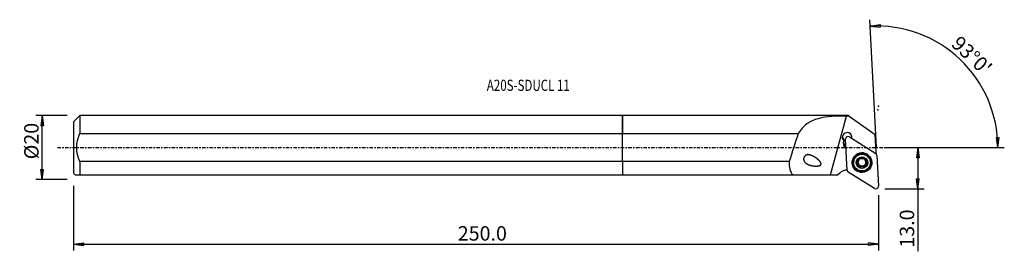
# Model space of a CAD drawing. Units: millimetres. Extents: x -188 to 119, y -32 to 40.
import ezdxf

# ---------------------------------------------------------------- set-up
doc = ezdxf.new("R2010")
doc.units = ezdxf.units.MM
doc.linetypes.add('CENTER', pattern=[47.5, 22, -8.5, 8.5, -8.5])
doc.layers.get('0').update_dxf_attribs({"linetype": 'CONTINUOUS'})
for name, color, linetype in [('1', 4, 'CONTINUOUS'), ('2', 7, 'CONTINUOUS'), ('SK1', 4, 'CONTINUOUS'), ('SK2', 7, 'CONTINUOUS'), ('SK4', 2, 'CENTER'), ('SK6', 5, 'CONTINUOUS')]:
    doc.layers.add(name, color=color, linetype=linetype)
doc.styles.add('DEFAULT', font='simplex.shx')
doc.dimstyles.get("Standard").update_dxf_attribs({"dimtxt": 0.18, "dimasz": 0.18, "dimexe": 0.18, "dimexo": 0.0625, "dimgap": 0.09, "dimtad": 1, "dimzin": 0, "dimdsep": 52, "dimtxsty": 'Standard', "dimcen": 0.09, "dimadec": 0, "dimazin": 0, "dimtfac": 1, "dimtdec": 4, "dimtofl": 0, "dimtmove": 0, "dimatfit": 3, "dimfxl": 1, "dimtolj": 1, "dimtzin": 0, "dimarcsym": 0})

# ---------------------------------------------------------------- blocks, each defined once
blk = doc.blocks.new('DimnDraft3D1')
at = {"layer": '2'}
for p, q in [((81.93, 0), (94.18, 0)), ((92.18, 0), (91.762003, -3.175002)), ((92.18, 0), (92.18, -32.356316)), ((92.18, 0), (92.597997, -3.174998)), ((92.597997, -3.174998), (91.762003, -3.175002)), ((91.762003, -9.725002), (92.597997, -9.724998)), ((92.18, -12.9), (91.762003, -9.725002)), ((92.18, -12.9), (92.597997, -9.724998)), ((81.93, -12.9), (94.18, -12.9))]:
    blk.add_line(p, q, dxfattribs=at)
at = {"layer": '2', "insert": (91.055, -31.231316), "char_height": 4.5, "attachment_point": 7, "rotation": 90, "line_spacing_factor": 1.084337, "style": 'DEFAULT'}
blk.add_mtext('\\W01.000;\\fsimplex.shx,bigfont.shx;13.0 ', dxfattribs=at)
blk = doc.blocks.new('_CLOSED')
at = {"lineweight": -2}
for p, q in [((-1, 0.166667), (0, 0)), ((-1, 0.166667), (-1, -0.166667)), ((0, 0), (-1, -0.166667)), ((0, 0), (-1, 0))]:
    blk.add_line(p, q, dxfattribs=at)
blk = doc.blocks.new('DimnDraft3D2')
at = {"layer": 'SK2'}
for p, q in [((-173.32, 9.99125), (-183.07, 9.99125)), ((-181.07, 9.99125), (-181.487997, 6.816248)), ((-181.07, -9.99125), (-181.07, 9.99125)), ((-181.07, 9.99125), (-180.652003, 6.816252)), ((-180.652003, 6.816252), (-181.487997, 6.816248)), ((-181.487997, -6.816252), (-180.652003, -6.816248)), ((-181.07, -9.99125), (-181.487997, -6.816252)), ((-181.07, -9.99125), (-180.652003, -6.816248)), ((-173.32, -9.99125), (-183.07, -9.99125))]:
    blk.add_line(p, q, dxfattribs=at)
at = {"layer": 'SK2', "insert": (-182.195, -3.659211), "char_height": 4.5, "attachment_point": 7, "rotation": 90, "line_spacing_factor": 1.084337, "style": 'DEFAULT'}
blk.add_mtext('\\W01.000;\\fsimplex.shx,bigfont.shx;%%c20 ', dxfattribs=at)
blk = doc.blocks.new('DimnDraft3D3')
at = {"layer": 'SK2'}
for p, q in [((-171.32, -11.99125), (-171.32, -32.15)), ((79.93, -14.9), (79.93, -32.15)), ((-171.32, -30.15), (-168.145002, -29.732003)), ((-171.32, -30.15), (79.93, -30.15)), ((-171.32, -30.15), (-168.144998, -30.567997)), ((-168.145002, -29.732003), (-168.144998, -30.567997)), ((79.93, -30.15), (76.754998, -29.732003)), ((76.755002, -30.567997), (76.754998, -29.732003)), ((79.93, -30.15), (76.755002, -30.567997))]:
    blk.add_line(p, q, dxfattribs=at)
at = {"layer": 'SK2', "insert": (-51.385132, -29.025), "char_height": 4.5, "attachment_point": 7, "line_spacing_factor": 1.084337, "style": 'DEFAULT'}
blk.add_mtext('\\W01.000;\\fsimplex.shx,bigfont.shx;250.0 ', dxfattribs=at)
blk = doc.blocks.new('DimnDraft3D4')
at = {"layer": '2'}
for p, q in [((79.249633, 0.082184), (77.164353, 39.871689)), ((77.269025, 37.87443), (80.429313, 38.392036)), ((77.269025, 37.87443), (80.455598, 37.556456)), ((80.429313, 38.392036), (80.455598, 37.556456)), ((116.696036, 3.165562), (117.531847, 3.183049)), ((117.180347, 0), (116.696036, 3.165562)), ((117.180347, 0), (117.531847, 3.183049)), ((81.93, 0), (119.180346, 0))]:
    blk.add_line(p, q, dxfattribs=at)
blk.add_arc((79.25394, 0), 37.926407, 0, 93, dxfattribs=at)
at = {"layer": '2', "insert": (102.329802, 31.938034), "char_height": 4.5, "attachment_point": 7, "rotation": 316.5, "line_spacing_factor": 1.084337, "style": 'DEFAULT'}
blk.add_mtext("\\W01.000;\\fsimplex.shx,bigfont.shx;93%%d0' ", dxfattribs=at)

msp = doc.modelspace()

# ---------------------------------------------------------------- linework, layer by layer
at = {"layer": '1'}
for p, q in [((70.464, 9.991), (0, 9.991)), ((0, 4.339), (0, 9.991)), ((64.98, -8.509), (69.912, 9.806)), ((70.728, 9.807), (70.464, 9.991)), ((70.728, 9.807), (78.878, 4.121)), ((0, 4.339), (54.862, 4.339)), ((0, -4.339), (0, 4.339)), ((70.837, 3.294), (79.052, -1.812)), ((79.176, -1.581), (78.878, 4.121)), ((69.198, 2.127), (69.186, 2.347)), ((70.128, -7.045), (69.623, 2.583)), ((71.498, 3.031), (71.506, 2.879)), ((69.73, -0.203), (69.763, -0.083)), ((69.73, -0.203), (69.77, -0.228)), ((79.424, -2.441), (79.929, -12.068)), ((52.055, -4.339), (0, -4.339)), ((0, -4.339), (0, -8.509)), ((72.146, -4.723), (72.152, -4.836)), ((73.312, -4.873), (73.318, -5.005)), ((73.694, -5.235), (73.688, -5.12)), ((73.773, -5.263), (73.779, -5.378)), ((73.785, -3.501), (73.791, -3.605)), ((73.814, -3.743), (73.807, -3.618)), ((73.835, -5.622), (73.829, -5.499)), ((74.297, -5.988), (74.304, -6.119)), ((75.266, -5.978), (75.273, -6.109)), ((75.707, -3.667), (75.713, -3.789)), ((75.728, -5.548), (75.735, -5.673)), ((75.729, -3.456), (75.735, -3.588)), ((76.23, -4.855), (76.237, -4.986)), ((77.395, -4.561), (77.389, -4.448)), ((0, -8.509), (53.241, -8.509)), ((53.241, -8.509), (64.98, -8.509)), ((64.98, -8.509), (67.258, -8.509)), ((67.822, -7.948), (67.258, -8.509)), ((78.715, -12.78), (70.5, -7.673))]:
    msp.add_line(p, q, dxfattribs=at)
for centre, major_axis, ratio, start_param, end_param in [((47.048, -76.975), (42.6, 158.213), 0.095287, 1.0568614, 1.1196327), ((70.107, 3.185), (-1.498, -0.079), 0.994969, 2.8437431, 0.770801), ((70.085, 3.605), (1.498, 0.079), 0.994969, -3.0001252, -1.9207921), ((70.416, 2.624), (0.793, 0.042), 0.994969, 0.9599311, -3.1415927), ((70.085, 3.605), (1.498, 0.079), 0.994969, -0.5218017, -0.1413745), ((70.671, 1.295), (1.772, 0.093), 0.994969, 2.6217109, -2.1816616), ((70.663, 1.43), (-1.623, -0.085), 0.994969, -0.4983635, 0.924408), ((70.652, 1.65), (-1.623, -0.085), 0.994969, 0.0682292, 0.9244078), ((70.088, 3.54), (1.498, 0.079), 0.994969, -2.2679203, -1.9208252), ((70.088, 3.54), (1.498, 0.079), 0.994969, -0.4859117, -0.4007209), ((74.771, -4.641), (2.996, 0.157), 0.994969, 2.3860373, 3.0889686), ((74.768, -4.586), (2.621, 0.137), 0.994969, 0, 3.0889686), ((74.771, -4.641), (2.996, 0.157), 0.994969, 0.7676259, 2.3738632), ((74.775, -4.726), (1.674, 0.088), 0.994969, 1.0063549, 2.0507619), ((74.771, -4.641), (2.996, 0.157), 0.994969, 0, 0.7554523), ((81.879, -3.284), (-3.196, -0.167), 0.994969, -0.6169877, -0.5293638), ((78.631, -2.482), (0.793, 0.042), 0.994969, 0, 0.9599311), ((74.771, -4.641), (2.996, 0.157), 0.994969, 3.0889686, 0), ((74.768, -4.586), (2.621, 0.137), 0.994969, 3.0889684, -3.141497), ((74.775, -4.726), (1.674, 0.088), 0.994969, 2.0507619, 3.0951689), ((74.775, -4.726), (1.674, 0.088), 0.994969, 3.0951689, -2.1352378), ((73.383, -4.592), (-0.292, -0.015), 0.994969, 0.235998, 1.2712269), ((73.144, -5.535), (-0.685, -0.036), 0.994969, -2.5400131, -1.8703658), ((74.768, -4.583), (-1.205, -0.063), 0.994969, -0.3440941, 0.4109329), ((74.768, -4.583), (1.205, 0.063), 0.994969, -2.7306597, -2.5925945), ((74.774, -4.699), (1.205, 0.063), 0.994969, -2.7306597, -2.5925945), ((73.144, -5.535), (-0.685, -0.036), 0.994969, -3.1415866, -2.7832412), ((74.768, -4.583), (-1.205, -0.063), 0.994969, 0.5489982, 1.5285584), ((74.768, -4.583), (-1.205, -0.063), 0.994969, -1.3586886, -0.6758258), ((74.089, -5.784), (-0.292, -0.015), 0.994969, 0.2210999, 2.312549), ((74.786, -6.466), (-0.685, -0.036), 0.994969, -1.6130343, -0.8290436), ((74.768, -4.583), (1.205, 0.063), 0.994969, -1.6130343, -0.5686273), ((74.786, -6.466), (-0.685, -0.036), 0.994969, -2.3970249, -1.6130343), ((74.768, -4.583), (-1.205, -0.063), 0.994969, -2.5410453, -1.8561035), ((75.47, -5.77), (-0.292, -0.015), 0.994969, 0.7445677, 2.8712145), ((74.775, -4.726), (1.674, 0.088), 0.994969, -0.0464238, 1.0063549), ((74.775, -4.726), (1.674, 0.088), 0.994969, -1.0908308, -0.0464238), ((76.392, -3.631), (-0.685, -0.036), 0.994969, -0.3112958, 0.0000063), ((76.413, -5.512), (-0.685, -0.036), 0.994969, -0.5686273, -0.0000008), ((74.774, -4.699), (1.205, 0.063), 0.994969, 0.4109329, 0.5489982), ((74.768, -4.583), (-1.205, -0.063), 0.994969, 2.5729654, -2.868456), ((76.413, -5.512), (-0.685, -0.036), 0.994969, -1.3526179, -0.5686273), ((76.152, -4.575), (-0.292, -0.015), 0.994969, 1.7889747, 2.9070182), ((70.084, -10.199), (-3.196, -0.167), 0.994969, -1.6361302, -0.837758), ((70.92, -7.003), (0.793, 0.042), 0.994969, 3.1415927, -2.1816616), ((74.775, -4.726), (1.674, 0.088), 0.994969, -2.1352378, -1.0908308), ((79.136, -12.11), (0.793, 0.042), 0.994969, -2.1816616, 0)]:
    msp.add_ellipse(centre, major_axis=major_axis, ratio=ratio, start_param=start_param, end_param=end_param, dxfattribs=at)
for centre, major_axis in [((74.776, -4.743), (3.067, 0.161)), ((74.77, -4.625), (2.941, 0.154)), ((74.774, -4.698), (2.621, 0.137)), ((74.775, -4.726), (1.798, 0.094))]:
    msp.add_ellipse(centre, major_axis=major_axis, ratio=0.994969, dxfattribs=at)
for points, knots in [([(69.912, 9.806), (66.79, 9.803), (63.732, 9.713), (59.802, 8.654), (58.596, 8.122), (56.503, 6.579), (55.609, 5.558), (54.862, 4.339)], [0, 0, 0, 0, 0.5, 0.5, 0.75, 0.75, 1, 1, 1, 1]), ([(59.772, -2.804), (58.729, -2.355), (58.19, -2.209), (57.37, -2.349), (57.094, -2.464), (56.66, -2.914), (56.532, -3.254), (56.541, -4.19), (56.93, -4.645), (57.804, -5.267), (58.333, -5.465), (59.449, -5.724), (60.052, -5.792), (60.98, -5.753), (61.298, -5.725), (61.743, -5.545), (61.894, -5.452), (62.032, -5.156), (62, -4.981), (61.701, -4.251), (61.197, -3.847), (60.261, -3.109), (59.772, -2.804), (58.729, -2.355)], [-0.125, -0.125, 0, 0, 0.125, 0.125, 0.1875, 0.1875, 0.25, 0.25, 0.375, 0.375, 0.5, 0.5, 0.625, 0.625, 0.6875, 0.6875, 0.71875, 0.71875, 0.75, 0.75, 0.875, 0.875, 1, 1, 1.125, 1.125]), ([(73.099, -4.736), (73.099, -4.729), (73.099, -4.721), (73.101, -4.684), (73.108, -4.655), (73.13, -4.599), (73.145, -4.573), (73.182, -4.525), (73.204, -4.503), (73.254, -4.467), (73.283, -4.453), (73.312, -4.443)], [0, 0, 0, 0, 0.0559896, 0.0559896, 0.2788652, 0.2788652, 0.5041399, 0.5041399, 0.7435425, 0.7435425, 1, 1, 1, 1]), ([(73.318, -5.005), (73.286, -4.999), (73.254, -4.986), (73.197, -4.95), (73.17, -4.925), (73.131, -4.87), (73.116, -4.839), (73.102, -4.783), (73.099, -4.76), (73.099, -4.736)], [0, 0, 0, 0, 0.2808861, 0.2808861, 0.5657792, 0.5657792, 0.8235314, 0.8235314, 1, 1, 1, 1]), ([(73.791, -3.605), (73.799, -3.633), (73.805, -3.663), (73.817, -3.756), (73.816, -3.824), (73.793, -3.948), (73.775, -4.005), (73.723, -4.113), (73.689, -4.166), (73.614, -4.257), (73.572, -4.296), (73.461, -4.381), (73.387, -4.419), (73.312, -4.443)], [0, 0, 0, 0, 0.0932928, 0.0932928, 0.2914525, 0.2914525, 0.4525717, 0.4525717, 0.6144371, 0.6144371, 0.7668973, 0.7668973, 1, 1, 1, 1]), ([(73.318, -5.005), (73.386, -5.018), (73.453, -5.043), (73.567, -5.109), (73.617, -5.148), (73.672, -5.208), (73.683, -5.221), (73.694, -5.235)], [0, 0, 0, 0, 0.4832635, 0.4832635, 0.8903188, 0.8903188, 1, 1, 1, 1]), ([(73.779, -5.378), (73.799, -5.425), (73.814, -5.475), (73.837, -5.597), (73.839, -5.672), (73.828, -5.776), (73.822, -5.809), (73.814, -5.841)], [0, 0, 0, 0, 0.3147967, 0.3147967, 0.7819711, 0.7819711, 1, 1, 1, 1]), ([(73.791, -3.605), (73.783, -3.578), (73.779, -3.549), (73.782, -3.485), (73.791, -3.45), (73.82, -3.388), (73.84, -3.36), (73.882, -3.318), (73.902, -3.302), (73.925, -3.289)], [0, 0, 0, 0, 0.2538265, 0.2538265, 0.5439314, 0.5439314, 0.8061921, 0.8061921, 1, 1, 1, 1]), ([(73.953, -6.18), (73.946, -6.176), (73.939, -6.172), (73.908, -6.15), (73.886, -6.13), (73.849, -6.083), (73.834, -6.056), (73.813, -6), (73.806, -5.969), (73.803, -5.905), (73.806, -5.872), (73.814, -5.841)], [0, 0, 0, 0, 0.0608533, 0.0608533, 0.2816232, 0.2816232, 0.5050771, 0.5050771, 0.7427805, 0.7427805, 1, 1, 1, 1]), ([(73.925, -3.289), (73.929, -3.286), (73.934, -3.283), (73.966, -3.267), (73.994, -3.257), (74.052, -3.246), (74.082, -3.245), (74.14, -3.251), (74.169, -3.258), (74.226, -3.282), (74.253, -3.3), (74.276, -3.32)], [0, 0, 0, 0, 0.041495, 0.041495, 0.2647007, 0.2647007, 0.4894708, 0.4894708, 0.7276928, 0.7276928, 1, 1, 1, 1]), ([(74.304, -6.119), (74.281, -6.145), (74.253, -6.167), (74.19, -6.199), (74.154, -6.211), (74.084, -6.218), (74.05, -6.215), (73.995, -6.2), (73.973, -6.191), (73.953, -6.18)], [0, 0, 0, 0, 0.2817327, 0.2817327, 0.568336, 0.568336, 0.8277269, 0.8277269, 1, 1, 1, 1]), ([(75.245, -3.31), (75.195, -3.357), (75.136, -3.398), (75.014, -3.454), (74.953, -3.474), (74.826, -3.498), (74.758, -3.501), (74.635, -3.491), (74.579, -3.48), (74.458, -3.441), (74.394, -3.409), (74.317, -3.355), (74.296, -3.338), (74.276, -3.32)], [0, 0, 0, 0, 0.2118267, 0.2118267, 0.3860632, 0.3860632, 0.561989, 0.561989, 0.7149692, 0.7149692, 0.9177065, 0.9177065, 1, 1, 1, 1]), ([(74.304, -6.119), (74.352, -6.067), (74.409, -6.021), (74.527, -5.954), (74.588, -5.929), (74.715, -5.9), (74.784, -5.896), (74.908, -5.907), (74.964, -5.92), (75.086, -5.966), (75.15, -6.003), (75.229, -6.067), (75.252, -6.087), (75.273, -6.109)], [0, 0, 0, 0, 0.2050426, 0.2050426, 0.3804903, 0.3804903, 0.5577067, 0.5577067, 0.7109491, 0.7109491, 0.9125021, 0.9125021, 1, 1, 1, 1]), ([(75.245, -3.31), (75.267, -3.29), (75.292, -3.273), (75.352, -3.245), (75.388, -3.236), (75.458, -3.231), (75.493, -3.234), (75.551, -3.249), (75.575, -3.259), (75.597, -3.271)], [0, 0, 0, 0, 0.2589277, 0.2589277, 0.5483934, 0.5483934, 0.8101223, 0.8101223, 1, 1, 1, 1]), ([(75.626, -6.163), (75.618, -6.168), (75.609, -6.172), (75.574, -6.188), (75.545, -6.196), (75.487, -6.203), (75.457, -6.201), (75.399, -6.19), (75.37, -6.179), (75.317, -6.149), (75.293, -6.131), (75.273, -6.109)], [0, 0, 0, 0, 0.0694211, 0.0694211, 0.2920879, 0.2920879, 0.5179183, 0.5179183, 0.7584976, 0.7584976, 1, 1, 1, 1]), ([(75.597, -3.271), (75.602, -3.274), (75.607, -3.277), (75.637, -3.297), (75.66, -3.316), (75.697, -3.36), (75.713, -3.385), (75.735, -3.438), (75.742, -3.466), (75.747, -3.524), (75.744, -3.555), (75.736, -3.585), (75.736, -3.586), (75.735, -3.588)], [0, 0, 0, 0, 0.044716, 0.044716, 0.2658416, 0.2658416, 0.4887252, 0.4887252, 0.725109, 0.725109, 0.9842448, 0.9842448, 1, 1, 1, 1]), ([(75.758, -5.825), (75.767, -5.859), (75.771, -5.895), (75.765, -5.968), (75.755, -6.006), (75.723, -6.071), (75.703, -6.1), (75.662, -6.138), (75.644, -6.152), (75.626, -6.163)], [0, 0, 0, 0, 0.2841823, 0.2841823, 0.5780571, 0.5780571, 0.8365555, 0.8365555, 1, 1, 1, 1]), ([(75.769, -4.019), (75.748, -3.972), (75.733, -3.924), (75.71, -3.807), (75.709, -3.738), (75.722, -3.644), (75.728, -3.616), (75.735, -3.588)], [0, 0, 0, 0, 0.3210629, 0.3210629, 0.7895771, 0.7895771, 1, 1, 1, 1]), ([(75.758, -5.825), (75.74, -5.756), (75.731, -5.682), (75.736, -5.544), (75.747, -5.478), (75.788, -5.352), (75.819, -5.291), (75.89, -5.191), (75.929, -5.149), (76.027, -5.069), (76.089, -5.035), (76.18, -5.001), (76.208, -4.993), (76.237, -4.986)], [0, 0, 0, 0, 0.2044843, 0.2044843, 0.3800324, 0.3800324, 0.5573558, 0.5573558, 0.7106212, 0.7106212, 0.9120778, 0.9120778, 1, 1, 1, 1]), ([(76.23, -4.424), (76.161, -4.403), (76.092, -4.371), (75.977, -4.293), (75.927, -4.249), (75.873, -4.188), (75.863, -4.175), (75.853, -4.162)], [0, 0, 0, 0, 0.4945477, 0.4945477, 0.899638, 0.899638, 1, 1, 1, 1]), ([(76.23, -4.424), (76.261, -4.434), (76.291, -4.448), (76.349, -4.488), (76.376, -4.515), (76.417, -4.574), (76.432, -4.606), (76.448, -4.665), (76.451, -4.69), (76.452, -4.715)], [0, 0, 0, 0, 0.2649517, 0.2649517, 0.5518391, 0.5518391, 0.8112286, 0.8112286, 1, 1, 1, 1]), ([(76.452, -4.715), (76.452, -4.721), (76.451, -4.727), (76.449, -4.763), (76.443, -4.792), (76.422, -4.845), (76.408, -4.871), (76.371, -4.915), (76.349, -4.935), (76.298, -4.967), (76.269, -4.979), (76.239, -4.986), (76.238, -4.986), (76.237, -4.986)], [0, 0, 0, 0, 0.0445242, 0.0445242, 0.2677322, 0.2677322, 0.4926793, 0.4926793, 0.7312245, 0.7312245, 0.9927133, 0.9927133, 1, 1, 1, 1])]:
    msp.add_open_spline(points, degree=3, knots=knots, dxfattribs=at)
msp.add_rational_spline([(70.728, 9.807), (70.32, 9.807), (69.912, 9.806)], [0.499983001087, 0.500016998913, 0.499983001087], degree=2, dxfattribs=at)
for points in [[(69.198, 2.127), (69.159, 2.113), (69.122, 2.1), (69.086, 2.091)], [(52.055, -4.339), (51.921, -6.104), (52.247, -7.62), (53.241, -8.509)]]:
    msp.add_open_spline(points, degree=3, dxfattribs=at)
msp.add_point((-171.32, 0), dxfattribs=at)
at = {"layer": '2'}
for p in [(79.93, 12.9), (79.708, 11.715)]:
    msp.add_point(p, dxfattribs=at)
at = {"layer": 'SK1'}
for p, q in [((-169.32, 9.991), (-171.32, 7.991)), ((0, 9.991), (-169.32, 9.991)), ((-169.32, 9.991), (-169.32, 4.339)), ((0, 9.991), (0, 4.339)), ((-171.32, 7.991), (-171.32, -7.991)), ((-169.32, 4.339), (0, 4.339)), ((0, -4.339), (0, 4.339)), ((0, -4.339), (-169.32, -4.339)), ((-169.32, -4.339), (-169.32, -8.509)), ((0, -4.339), (0, -8.509)), ((-171.32, -7.991), (-170.803, -8.509)), ((-169.32, -8.509), (0, -8.509))]:
    msp.add_line(p, q, dxfattribs=at)
msp.add_open_spline([(-169.32, -4.339), (-169.919, -2.959), (-170.311, -1.504), (-170.312, 1.5), (-169.92, 2.956), (-169.32, 4.339)], degree=3, knots=[0, 0, 0, 0, 0.5, 0.5, 1, 1, 1, 1], dxfattribs=at)
msp.add_open_spline([(-170.803, -8.509), (-170.803, -8.509), (-170.175, -8.509), (-169.32, -8.509)], degree=3, dxfattribs=at)
at = {"layer": 'SK4', "ltscale": 0.05}
msp.add_line((-176.32, 0), (84.708, 0), dxfattribs=at)

# ---------------------------------------------------------------- texts
at = {"layer": 'SK6', "insert": (-42.32, 17.662), "char_height": 3.5, "attachment_point": 7, "line_spacing_factor": 1.084337, "style": 'DEFAULT'}
msp.add_mtext('\\W00.755;\\fsimplex.shx,bigfont.shx;A20S-SDUCL 11 ', dxfattribs=at)

# ---------------------------------------------------------------- dimensions: what is measured, and where the dimension line sits
at = {"layer": '2', "lineweight": -3}
dim = msp.add_angular_dim_2l(base=(108.458, 30.775), line1=((79.25, 0.082), (77.164, 39.872)), line2=((81.93, 0), (119.18, 0)), dimstyle='Standard', override={"dimpost": '<>'}, dxfattribs=at)
dim.commit()
dim.dimension.update_dxf_attribs({"geometry": 'DimnDraft3D4', "text_midpoint": (102.288, 33.528)})
dim = msp.add_linear_dim(base=(92.18, 0), p1=(81.93, -12.9), p2=(81.93, 0), angle=90, dimstyle='Standard', override={"dimtxt": 4.5, "dimasz": 3.175, "dimexe": 2, "dimexo": 2, "dimgap": 2.25, "dimtad": 1, "dimtih": 0, "dimtoh": 0, "dimzin": 8, "dimpost": '<>', "dimtxsty": 'DEFAULT', "dimblk1": 'CLOSED', "dimblk2": 'CLOSED', "dimsah": 1, "dimclrd": 2, "dimclre": 2, "dimclrt": 7, "dimtofl": 1, "dimtmove": 0}, dxfattribs=at)
dim.commit()
dim.dimension.update_dxf_attribs({"geometry": 'DimnDraft3D1', "text_midpoint": (92.18, -32.356)})
at = {"layer": 'SK2', "lineweight": -3}
dim = msp.add_linear_dim(base=(-181.07, 9.991), p1=(-173.32, -9.991), p2=(-173.32, 9.991), angle=90, dimstyle='Standard', override={"dimtxt": 4.5, "dimasz": 3.175, "dimexe": 2, "dimexo": 2, "dimgap": 2.25, "dimtad": 1, "dimtih": 0, "dimtoh": 0, "dimzin": 8, "dimpost": '<>', "dimtxsty": 'DEFAULT', "dimblk1": 'CLOSED', "dimblk2": 'CLOSED', "dimsah": 1, "dimclrd": 2, "dimclre": 2, "dimclrt": 7, "dimtofl": 1, "dimtmove": 0}, dxfattribs=at)
dim.commit()
dim.dimension.update_dxf_attribs({"geometry": 'DimnDraft3D2', "text_midpoint": (-181.07, -4.784)})
dim = msp.add_linear_dim(base=(79.93, -30.15), p1=(-171.32, -11.991), p2=(79.93, -14.9), dimstyle='Standard', override={"dimtxt": 4.5, "dimasz": 3.175, "dimexe": 2, "dimexo": 2, "dimgap": 2.25, "dimtad": 1, "dimtih": 0, "dimzin": 8, "dimpost": '<>', "dimtxsty": 'DEFAULT', "dimblk1": 'CLOSED', "dimblk2": 'CLOSED', "dimsah": 1, "dimclrd": 2, "dimclre": 2, "dimclrt": 7, "dimtofl": 1, "dimtmove": 0}, dxfattribs=at)
dim.commit()
dim.dimension.update_dxf_attribs({"geometry": 'DimnDraft3D3', "text_midpoint": (-52.51, -30.15)})

doc.saveas('drawing.dxf')
